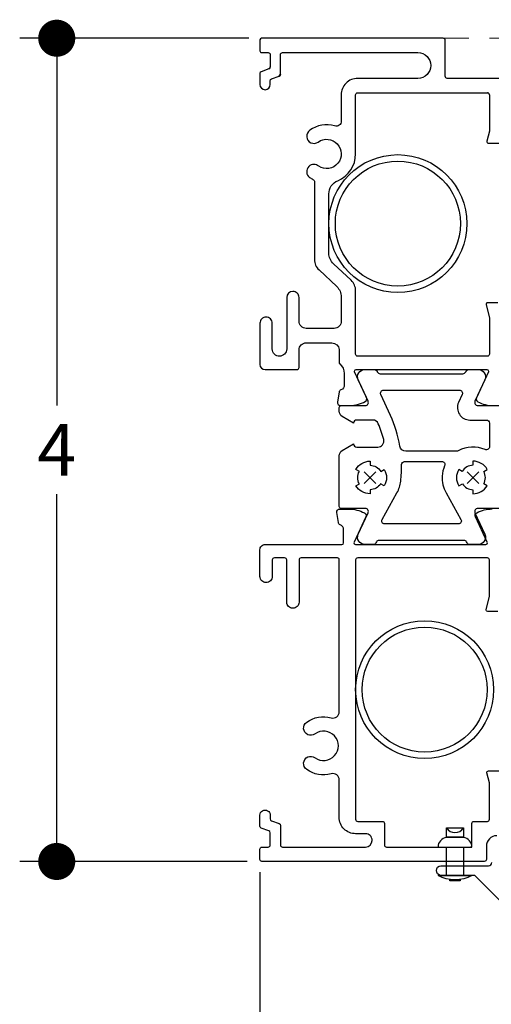
# Model space of a CAD drawing. Units: inches. Extents: x 4382 to 4872, y 3113 to 3571.
# Drawn here: x 4711 to 4713, y 3323 to 3327 of the extents above; entities that cross this region are included whole.
import ezdxf

# ---------------------------------------------------------------- set-up
doc = ezdxf.new("R2010")
doc.units = ezdxf.units.IN
doc.header["$MEASUREMENT"] = 0
doc.linetypes.add('HIDDEN2', pattern=[0.1875, 0.125, -0.0625])
doc.layers.add('DIMS', color=6, linetype='Continuous', lineweight=15)
doc.layers.add('Hidden2', color=253, linetype='HIDDEN2', lineweight=5)
for name, color, linetype in [('Frame', 1, 'Continuous'), ('Screen', 30, 'Continuous'), ('Screw', 8, 'Continuous')]:
    doc.layers.add(name, color=color, linetype=linetype)
doc.styles.add('Arial', font='arial.ttf')
doc.dimstyles.get("Standard").update_dxf_attribs({"dimtxt": 0.25, "dimasz": 0.18, "dimexe": 0.18, "dimexo": 0.0625, "dimgap": 0.09, "dimtad": 0, "dimtih": 1, "dimtoh": 1, "dimdec": 4, "dimzin": 0, "dimdsep": 46, "dimlunit": 5, "dimtxsty": 'Arial', "dimblk": 'ARCHTICK', "dimcen": 0.09, "dimadec": 0, "dimazin": 0, "dimtfac": 1, "dimtdec": 4, "dimtofl": 0, "dimtmove": 0, "dimatfit": 3, "dimfxl": 1, "dimtolj": 1, "dimtzin": 0, "dimarcsym": 0})

# ---------------------------------------------------------------- blocks, each defined once
blk = doc.blocks.new('_Dot')
at = {"color": 0, "linetype": 'ByBlock', "lineweight": -2}
blk.add_line((-0.5, 0), (-1, 0), dxfattribs=at)
at = {"color": 0, "linetype": 'ByBlock', "const_width": 0.5}
blk.add_lwpolyline([(-0.25, 0, 1), (0.25, 0, 1)], format="xyb", close=True, dxfattribs=at)
blk = doc.blocks.new('*D145')
at = {"layer": 'Defpoints', "color": 0, "transparency": 16777216}
for p in [(4714.9902, 3323.5794), (4711.9367, 3323.2662), (4711.9367, 3321.6781)]:
    blk.add_point(p, dxfattribs=at)
at = {"layer": 'DIMS', "color": 0, "lineweight": -2, "transparency": 16777216}
for p, q in [((4714.9902, 3323.5169), (4714.9902, 3321.4981)), ((4711.9367, 3323.2037), (4711.9367, 3321.4981)), ((4712.1167, 3321.6781), (4713.1164, 3321.6781)), ((4714.8102, 3321.6781), (4713.8104, 3321.6781))]:
    blk.add_line(p, q, dxfattribs=at)
at = {"layer": 'DIMS', "color": 0, "lineweight": -2, "transparency": 16777216, "xscale": 0.18, "yscale": 0.18, "zscale": 0.18, "rotation": 180}
blk.add_blockref('_Dot', (4711.9367, 3321.6781), dxfattribs=at)
at = {"layer": 'DIMS', "color": 0, "lineweight": -2, "transparency": 16777216, "xscale": 0.18, "yscale": 0.18, "zscale": 0.18}
blk.add_blockref('_Dot', (4714.9902, 3321.6781), dxfattribs=at)
at = {"layer": 'DIMS', "color": 0, "transparency": 16777216, "insert": (4713.4634, 3321.6781), "char_height": 0.25, "attachment_point": 5, "style": 'Arial'}
blk.add_mtext('\\A1;3{\\H1x;\\S1/16;}', dxfattribs=at)
blk = doc.blocks.new('*D159')
at = {"layer": 'Defpoints', "color": 0, "transparency": 16777216}
for p in [(4711.9367, 3323.2562), (4737.0576, 3323.2549), (4737.0576, 3319.6477)]:
    blk.add_point(p, dxfattribs=at)
at = {"layer": 'DIMS', "color": 0, "lineweight": -2, "transparency": 16777216}
for p, q in [((4711.9367, 3323.1937), (4711.9367, 3319.4677)), ((4737.0576, 3323.1924), (4737.0576, 3319.4677)), ((4712.1167, 3319.6477), (4723.2158, 3319.6477)), ((4736.8776, 3319.6477), (4725.7785, 3319.6477))]:
    blk.add_line(p, q, dxfattribs=at)
at = {"layer": 'DIMS', "color": 0, "lineweight": -2, "transparency": 16777216, "xscale": 0.18, "yscale": 0.18, "zscale": 0.18, "rotation": 180}
blk.add_blockref('_Dot', (4711.9367, 3319.6477), dxfattribs=at)
at = {"layer": 'DIMS', "color": 0, "lineweight": -2, "transparency": 16777216, "xscale": 0.18, "yscale": 0.18, "zscale": 0.18}
blk.add_blockref('_Dot', (4737.0576, 3319.6477), dxfattribs=at)
at = {"layer": 'DIMS', "color": 0, "transparency": 16777216, "insert": (4724.4971, 3319.6477), "char_height": 0.25, "attachment_point": 5, "style": 'Arial'}
blk.add_mtext('\\A1;WINDOW SIZE', dxfattribs=at)
blk = doc.blocks.new('*D160')
at = {"layer": 'Defpoints', "color": 0, "transparency": 16777216}
for p in [(4710.9497, 3327.2562), (4711.9447, 3327.2562), (4711.9367, 3323.2562)]:
    blk.add_point(p, dxfattribs=at)
at = {"layer": 'DIMS', "color": 0, "lineweight": -2, "transparency": 16777216}
for p, q in [((4711.8822, 3327.2562), (4710.7697, 3327.2562)), ((4710.9497, 3327.0762), (4710.9497, 3325.4712)), ((4710.9497, 3323.4362), (4710.9497, 3325.0412)), ((4711.8742, 3323.2562), (4710.7697, 3323.2562))]:
    blk.add_line(p, q, dxfattribs=at)
at = {"layer": 'DIMS', "color": 0, "lineweight": -2, "transparency": 16777216, "xscale": 0.18, "yscale": 0.18, "zscale": 0.18}
for p, rotation in [((4710.9497, 3327.2562), 90), ((4710.9497, 3323.2562), 270)]:
    blk.add_blockref('_Dot', p, dxfattribs=dict(at, rotation=rotation))
at = {"layer": 'DIMS', "color": 0, "transparency": 16777216, "insert": (4710.9497, 3325.2562), "char_height": 0.25, "attachment_point": 5, "style": 'Arial'}
blk.add_mtext('\\A1;4', dxfattribs=at)

msp = doc.modelspace()

# ---------------------------------------------------------------- linework, layer by layer
at = {"layer": 'Frame'}
for p, q in [((4712.44313, 3325.1498), (4712.50036, 3325.09258)), ((4712.44313, 3325.09258), (4712.50036, 3325.1498)), ((4713.00036, 3325.1498), (4712.94313, 3325.09258)), ((4713.00036, 3325.09258), (4712.94313, 3325.1498))]:
    msp.add_line(p, q, dxfattribs=at)
for points in [[(4713.36666, 3327.06119), (4712.84666, 3327.06119, -0.4142136), (4712.83666, 3327.07119), (4712.83666, 3327.24619, 0.4142136), (4712.82666, 3327.25619), (4711.94466, 3327.25619, 0.4142111), (4711.93666, 3327.24819), (4711.93666, 3327.19419, 0.4142161), (4711.94466, 3327.18619), (4711.97666, 3327.18619, -0.4142136), (4711.98666, 3327.17619), (4711.98666, 3327.1164, -0.3153016), (4711.98008, 3327.10701, 0.3153016), (4711.98666, 3327.1164, -0.3153016), (4711.98008, 3327.10701, 0.3153016), (4711.98666, 3327.1164, -0.3153016), (4711.98008, 3327.10701), (4711.94192, 3327.09312, 0.3108935), (4711.93666, 3327.0856), (4711.93666, 3327.03119, 0.9999919), (4711.98666, 3327.03119), (4711.98666, 3327.04919, -0.3165898), (4711.99324, 3327.05859), (4712.03008, 3327.072), (4712.03666, 3327.08139, -0.3152952), (4712.03008, 3327.072, 0.3152952), (4712.03666, 3327.08139), (4712.03666, 3327.17619, -0.4142136), (4712.04666, 3327.18619), (4712.70416, 3327.18619, -0.4142136), (4712.76666, 3327.12369, -0.4142136), (4712.70416, 3327.06119), (4712.41166, 3327.06119, 0.4142136), (4712.33166, 3326.98119), (4712.33166, 3326.8537, -0.4990594), (4712.29973, 3326.82968, 0.2289529), (4712.17882, 3326.80902, 1.0085071), (4712.21921, 3326.75184, -1.8827283), (4712.2223, 3326.63406, 0.4001338), (4712.17402, 3326.63289, 0.4620043), (4712.17829, 3326.57976, 0.0324088), (4712.19377, 3326.57007, -0.2767007), (4712.20166, 3326.55687), (4712.20166, 3326.18119, 0.2073843), (4712.2238, 3326.13011), (4712.30952, 3326.0498, -0.2075053), (4712.33166, 3325.99872), (4712.33166, 3325.88119, -0.4169132), (4712.29666, 3325.84619), (4712.16166, 3325.84619, -0.4162125), (4712.12666, 3325.88119), (4712.12666, 3325.99619, 0.4207946), (4712.09666, 3326.02619, 0.4139221), (4712.06666, 3325.99619), (4712.06666, 3325.74619, -0.414678), (4712.03166, 3325.71119, -0.4180454), (4711.99666, 3325.74619), (4711.99666, 3325.87119, 0.4142136), (4711.96666, 3325.90119, 0.4142136), (4711.93666, 3325.87119), (4711.93666, 3325.67119, 0.4137263), (4711.96166, 3325.64619), (4712.11666, 3325.64619, 0.4142136), (4712.12666, 3325.65619), (4712.12666, 3325.74119, -0.4142136), (4712.16166, 3325.77619), (4712.28666, 3325.77619, -0.3937485), (4712.32157, 3325.74365), (4712.32157, 3325.6795, 0.2230408), (4712.32446, 3325.67335, -0.2211982), (4712.34613, 3325.62761), (4712.34652, 3325.57151, -0.3118524), (4712.33053, 3325.54801, 0.2645774), (4712.32115, 3325.53652), (4712.31309, 3325.48889, 0.4663077), (4712.32798, 3325.47139), (4712.3725, 3325.4717, 0.1195864), (4712.44799, 3325.49058, 0.4004248), (4712.45462, 3325.51019), (4712.3966, 3325.63481, -0.5484327), (4712.40385, 3325.64619), (4713.03942, 3325.64619, -0.5490579), (4713.04667, 3325.6348), (4712.98812, 3325.50968, 0.4004248), (4712.99471, 3325.49005, 0.1195864), (4713.07016, 3325.47103)], [(4713.09282, 3325.97119), (4713.04311, 3325.97119, 0.4905146), (4713.03536, 3325.96119), (4713.05166, 3325.89819), (4713.05166, 3325.72119, -0.4142136), (4713.04166, 3325.71119), (4712.41166, 3325.71119, -0.4142136), (4712.40166, 3325.72119), (4712.40166, 3326.02906, 0.2073919), (4712.37952, 3326.08014), (4712.2938, 3326.16045, -0.207392), (4712.27166, 3326.21153), (4712.27166, 3326.49937, -0.302991), (4712.31478, 3326.564, 0.3027643), (4712.40166, 3326.6942), (4712.40166, 3326.98119, -0.4142136), (4712.41166, 3326.99119), (4713.04166, 3326.99119, -0.4142136), (4713.05166, 3326.98119, 0.4142136), (4713.04166, 3326.99119, -0.4142136), (4713.05166, 3326.98119, 0.4142136), (4713.04166, 3326.99119, -0.4142136), (4713.05166, 3326.98119), (4713.05166, 3326.80419), (4713.03924, 3326.75619, 0.4904366), (4713.04699, 3326.74619), (4713.11166, 3326.74619, 0.4142136)], [(4713.11175, 3324.97119), (4712.9951, 3324.97119, 0.5461641), (4712.98145, 3324.94995), (4713.02909, 3324.84574, -0.5461639), (4712.99726, 3324.79619), (4712.95643, 3324.79619, -0.271296), (4712.94334, 3324.80385), (4712.94072, 3324.80853, 0.271296), (4712.92764, 3324.81619), (4712.51585, 3324.81619, 0.2712958), (4712.50277, 3324.80853), (4712.50015, 3324.80385, -0.2712958), (4712.48707, 3324.79619), (4712.44623, 3324.79619, -0.5465692), (4712.4144, 3324.84574), (4712.46204, 3324.94995, 0.5461641), (4712.4484, 3324.97119), (4712.33173, 3324.97119, -0.4153164), (4712.32175, 3324.98119), (4712.32175, 3325.22699, -0.2679495), (4712.33675, 3325.25297), (4712.39175, 3325.28472, 0.4142136), (4712.40675, 3325.26972), (4712.50879, 3325.26972, 0.4907833), (4712.53782, 3325.30727, 0.037823), (4712.51189, 3325.38302, 0.2998793), (4712.48432, 3325.40119), (4712.40675, 3325.40119, 0.4142136), (4712.39175, 3325.38619), (4712.33675, 3325.41798, -0.2679489), (4712.32175, 3325.44396), (4712.32175, 3325.46119, -0.4142136), (4712.33174, 3325.47119), (4712.4484, 3325.47119, 0.5461644), (4712.46204, 3325.49243), (4712.4144, 3325.59664, -0.5452515), (4712.44605, 3325.64619), (4712.49206, 3325.64619, -0.293523), (4712.5057, 3325.63743), (4712.50684, 3325.63495, 0.293523), (4712.52048, 3325.62619), (4712.92301, 3325.62619, 0.293525), (4712.93665, 3325.63495), (4712.93778, 3325.63743, -0.293525), (4712.95143, 3325.64619), (4712.99726, 3325.64619, -0.5461643), (4713.02909, 3325.59664), (4712.98145, 3325.49243, 0.5461644), (4712.9951, 3325.47119), (4713.11175, 3325.47119, -0.4142136)], [(4713.08677, 3323.38119, 0.4142136), (4713.03677, 3323.33119), (4713.03677, 3323.26619, -0.4142136), (4713.02677, 3323.25619), (4711.94666, 3323.25619, -0.4155632), (4711.93666, 3323.26619), (4711.93666, 3323.31619, -0.4126055), (4711.94666, 3323.32619), (4711.97666, 3323.32619, 0.4157994), (4711.98666, 3323.33619), (4711.98666, 3323.39598, 0.333405), (4711.98008, 3323.40538), (4711.94324, 3323.41879, -0.3152978), (4711.93666, 3323.42818), (4711.93666, 3323.48119, -1.0030957), (4711.98666, 3323.48119), (4711.98666, 3323.46319, 0.3218405), (4711.99324, 3323.4538), (4712.03008, 3323.44039, -0.3216003), (4712.03666, 3323.43099), (4712.03666, 3323.33619, 0.4244705), (4712.04666, 3323.32619), (4712.44927, 3323.32619, 0.4100404), (4712.48177, 3323.35869, 0.4236403), (4712.44927, 3323.39119), (4712.40177, 3323.39119, -0.419015), (4712.32177, 3323.47119), (4712.32177, 3323.65218, 0.4970637), (4712.28266, 3323.6821, -0.2271896), (4712.16393, 3323.70337, -1.0127537), (4712.20432, 3323.76055, 1.9656055), (4712.20432, 3323.87583, -1.0120991), (4712.16393, 3323.93301, -0.2256409), (4712.28266, 3323.95428, 0.49405), (4712.32177, 3323.9842), (4712.32177, 3324.72319, 0.4142136), (4712.31377, 3324.73119), (4712.13677, 3324.73119, 0.4142136), (4712.12677, 3324.72119), (4712.12677, 3324.51619, -0.4142136), (4712.09677, 3324.48619, -0.4142136), (4712.06677, 3324.51619), (4712.06677, 3324.72119, 0.4142136), (4712.05677, 3324.73119), (4712.00677, 3324.73119, 0.4142136), (4711.99677, 3324.72119), (4711.99677, 3324.66119), (4711.99677, 3324.64119, -0.4142136), (4711.96677, 3324.61119, -0.4142136), (4711.93677, 3324.64119), (4711.93677, 3324.77119, -0.4142136), (4711.96177, 3324.79619), (4712.33476, 3324.79619, 0.41272), (4712.34276, 3324.80415), (4712.34309, 3324.86862, 0.3118524), (4712.32705, 3324.89208, -0.2645774), (4712.31764, 3324.90355), (4712.3095, 3324.95117, -0.4663077), (4712.32436, 3324.9687), (4712.36888, 3324.96847, -0.1195864), (4712.4444, 3324.94974, -0.4004248), (4712.45107, 3324.93014), (4712.39428, 3324.80755, 0.5478078), (4712.40154, 3324.79619), (4713.03351, 3324.79619, 0.5484327), (4713.04076, 3324.80757), (4712.98345, 3324.93065, -0.4004248), (4712.99008, 3324.95027, -0.1195864), (4713.06557, 3324.96914)], [(4713.09293, 3324.47119), (4713.04322, 3324.47119, -0.4904381), (4713.03548, 3324.48119), (4713.05177, 3324.54419), (4713.05177, 3324.72119, 0.4142136), (4713.04177, 3324.73119), (4712.41177, 3324.73119, 0.4142136), (4712.40177, 3324.72119), (4712.40177, 3323.46119, 0.418567), (4712.41177, 3323.45119), (4712.53177, 3323.45119, -0.4142136), (4712.54177, 3323.44119), (4712.54177, 3323.33619, 0.4188327), (4712.55177, 3323.32619), (4712.95677, 3323.32619, 0.4142136), (4712.96677, 3323.33619), (4712.96677, 3323.44119, -0.4142136), (4712.97677, 3323.45119), (4713.04177, 3323.45119, 0.4142136), (4713.05177, 3323.46119), (4713.05177, 3323.63819), (4713.03935, 3323.68619, -0.4913934), (4713.0471, 3323.69619), (4713.11177, 3323.69619, -0.4142136)]]:
    msp.add_lwpolyline(points, format="xyb", dxfattribs=at)
for points in [[(4713.05175, 3325.27138, -0.5384433), (4713.03084, 3325.25759, 0.2295051), (4712.90016, 3325.25154, -0.1250153), (4712.89301, 3325.24972), (4712.72175, 3325.24972), (4712.64592, 3325.24972, -0.3656434), (4712.61634, 3325.27469, 0.0651303), (4712.57054, 3325.42345), (4712.52414, 3325.52495, -0.5461646), (4712.53778, 3325.54619), (4712.90571, 3325.54619, -0.5461629), (4712.91936, 3325.52495), (4712.90161, 3325.48614, 0.5461626), (4712.95618, 3325.40119), (4713.03675, 3325.40119, -0.4142136), (4713.05175, 3325.38619), (4713.05175, 3325.27132)], [(4712.41978, 3325.09119, -0.2679491), (4712.41978, 3325.15119), (4712.40246, 3325.16119, -0.2679492), (4712.47175, 3325.20119), (4712.47175, 3325.18119, -0.2679494), (4712.52371, 3325.15119), (4712.54103, 3325.16119, -0.2679492), (4712.54103, 3325.08119), (4712.52306, 3325.09156, -0.2622821), (4712.47175, 3325.06266), (4712.47175, 3325.04266, -0.2636977), (4712.40311, 3325.08156), (4712.41978, 3325.09119)], [(4712.82202, 3325.12887, 0.1425341), (4712.84092, 3325.04782), (4712.91343, 3324.91853, -0.5731979), (4712.90034, 3324.89619), (4712.54315, 3324.89619, -0.5731978), (4712.53007, 3324.91853), (4712.60258, 3325.04782, 0.0986967), (4712.62071, 3325.10359, 0.0337773), (4712.62476, 3325.18446, -0.4193342), (4712.63976, 3325.19972), (4712.72175, 3325.19972), (4712.82009, 3325.19972, -0.5384436), (4712.83387, 3325.17881, 0.086185), (4712.82202, 3325.12887)], [(4713.02371, 3325.09119, 0.2679491), (4713.02371, 3325.15119), (4713.04103, 3325.16119, 0.2679492), (4712.97175, 3325.20119), (4712.97175, 3325.18119, 0.2679494), (4712.91978, 3325.15119), (4712.90246, 3325.16119, 0.2679492), (4712.90246, 3325.08119), (4712.92043, 3325.09156, 0.2622821), (4712.97175, 3325.06266), (4712.97175, 3325.04266, 0.2636977), (4713.04038, 3325.08156), (4713.02371, 3325.09119)]]:
    msp.add_lwpolyline(points, format="xyb", close=True, dxfattribs=at)
for centre, radius in [((4712.60677, 3326.35545), 0.335), ((4712.60677, 3326.35545), 0.30375), ((4712.73677, 3324.09119), 0.335), ((4712.73677, 3324.09119), 0.30375)]:
    msp.add_circle(centre, radius, dxfattribs=at)
at = {"layer": 'Hidden2'}
msp.add_line((4712.82666, 3327.25619), (4716.29763, 3327.25619), dxfattribs=at)
at = {"layer": 'Screen', "linetype": 'Continuous'}
msp.add_lwpolyline([(4713.10511, 3323.06366), (4712.98011, 3323.18866), (4712.81514, 3323.18866, -0.8976866), (4712.81514, 3323.23553), (4713.04777, 3323.23553, 0.4142136), (4713.06337, 3323.25113)], format="xyb", dxfattribs=at)
at = {"layer": 'Screw'}
msp.add_line((4712.88427, 3323.18866), (4712.88427, 3323.19076), dxfattribs=at)
for points in [[(4712.84329, 3323.37413), (4712.84329, 3323.41916, 0.5493421), (4712.92525, 3323.41916), (4712.92525, 3323.37413)], [(4712.92525, 3323.37203), (4712.84329, 3323.37203, 0.3855847), (4712.80177, 3323.32619), (4712.96677, 3323.32619, 0.3855847)], [(4712.80177, 3323.18866), (4712.96677, 3323.18866, -0.2679739)]]:
    msp.add_lwpolyline(points, format="xyb", close=True, dxfattribs=at)
for points in [[(4712.84329, 3323.41916), (4712.92525, 3323.41916), (4712.92525, 3323.37413), (4712.84329, 3323.37413)], [(4712.85892, 3323.37413), (4712.90961, 3323.37413), (4712.90961, 3323.37203), (4712.85892, 3323.37203)], [(4712.84329, 3323.32619), (4712.92525, 3323.32619), (4712.92525, 3323.18866), (4712.84329, 3323.18866)]]:
    msp.add_lwpolyline(points, close=True, dxfattribs=at)
msp.add_lwpolyline([(4712.90961, 3323.16851), (4712.90961, 3323.16233), (4712.85892, 3323.16233), (4712.85892, 3323.16851)], dxfattribs=at)

# ---------------------------------------------------------------- dimensions: what is measured, and where the dimension line sits
at = {"layer": 'DIMS'}
dim = msp.add_linear_dim(base=(4710.9497, 3327.25619), p1=(4711.93666, 3323.25619), p2=(4711.94466, 3327.25619), angle=90, dimstyle='Standard', override={"dimblk1": 'Dot', "dimblk2": 'Dot', "dimsah": 1}, dxfattribs=at)
dim.commit()
dim.dimension.update_dxf_attribs({"geometry": '*D160', "text_midpoint": (4710.9497, 3325.25619)})
dim = msp.add_linear_dim(base=(4711.93666, 3321.67805), p1=(4714.99016, 3323.57943), p2=(4711.93666, 3323.26619), dimstyle='Standard', override={"dimblk1": 'Dot', "dimblk2": 'Dot', "dimsah": 1}, dxfattribs=at)
dim.commit()
dim.dimension.update_dxf_attribs({"geometry": '*D145', "text_midpoint": (4713.46341, 3321.67805)})
dim = msp.add_linear_dim(base=(4737.05764, 3319.64775), p1=(4711.93666, 3323.25619), p2=(4737.05764, 3323.25487), text='WINDOW SIZE', dimstyle='Standard', override={"dimtih": 0, "dimblk1": 'Dot', "dimblk2": 'Dot', "dimsah": 1}, dxfattribs=at)
dim.commit()
dim.dimension.update_dxf_attribs({"geometry": '*D159', "text_midpoint": (4724.49715, 3319.64775), "dimtype": 160})

doc.saveas('drawing.dxf')
